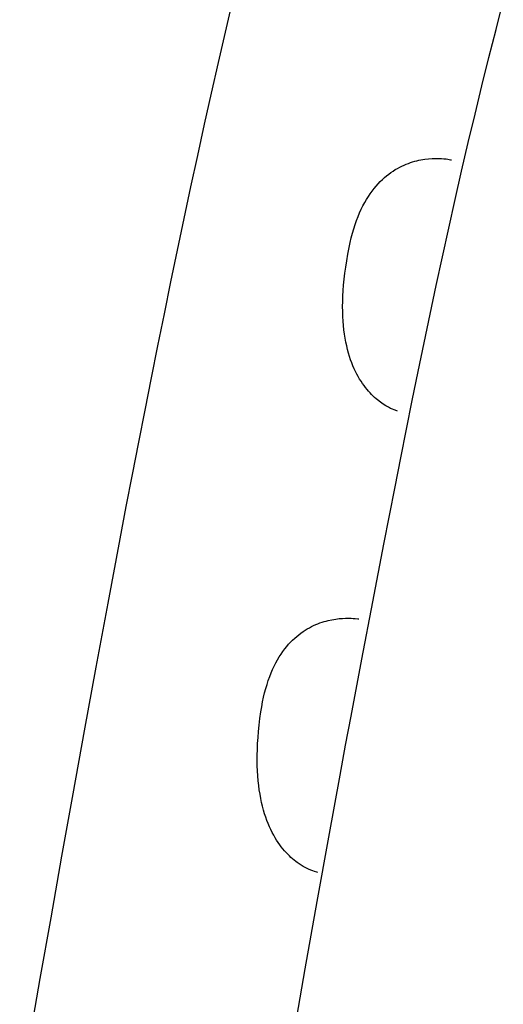
# Model space of a CAD drawing. Extents: x 20 to 1696, y 20 to 1856.
# Drawn here: x 1043 to 1062, y 448 to 486 of the extents above; entities that cross this region are included whole.
import ezdxf

# ---------------------------------------------------------------- set-up
doc = ezdxf.new("R2010")
doc.units = 0
doc.layers.get('0').update_dxf_attribs({"color": 3, "linetype": 'CONTINUOUS'})
doc.layers.add('CSLAYER3', color=3, linetype='CONTINUOUS')

# ---------------------------------------------------------------- blocks, each defined once
blk = doc.blocks.new('BLKF016')
at = {"layer": 'CSLAYER3', "color": 3, "linetype": 'CONTINUOUS'}
for p, q in [((1050.958755, 485.724287), (1051.229441, 486.884172)), ((1061.327896, 485.824446), (1061.606986, 486.901618)), ((1050.69023, 484.554804), (1050.958755, 485.724287)), ((1061.054252, 484.74427), (1061.327896, 485.824446)), ((1050.423869, 483.376396), (1050.69023, 484.554804)), ((1060.785841, 483.661284), (1061.054252, 484.74427)), ((1050.159679, 482.189734), (1050.423869, 483.376396)), ((1060.52245, 482.575686), (1060.785841, 483.661284)), ((1060.263865, 481.487669), (1060.52245, 482.575686)), ((1049.897665, 480.995491), (1050.159679, 482.189734)), ((1060.009876, 480.397431), (1060.263865, 481.487669)), ((1049.637831, 479.794338), (1049.897665, 480.995491)), ((1057.968348, 480.694876), (1058.05036, 480.723773)), ((1058.05036, 480.723773), (1058.131646, 480.749779)), ((1058.131646, 480.749779), (1058.212083, 480.773023)), ((1058.212083, 480.773023), (1058.291547, 480.793635)), ((1058.291547, 480.793635), (1058.369915, 480.811744)), ((1058.369915, 480.811744), (1058.447065, 480.827479)), ((1058.447065, 480.827479), (1058.597216, 480.852347)), ((1058.597216, 480.852347), (1058.741016, 480.869275)), ((1058.741016, 480.869275), (1058.877478, 480.879297)), ((1058.877478, 480.879297), (1059.005619, 480.88345)), ((1059.005619, 480.88345), (1059.124453, 480.882769)), ((1059.124453, 480.882769), (1059.232995, 480.87829)), ((1059.232995, 480.87829), (1059.33026, 480.871048)), ((1059.33026, 480.871048), (1059.415264, 480.862079)), ((1059.415264, 480.862079), (1059.487022, 480.852418)), ((1059.487022, 480.852418), (1059.586857, 480.835165)), ((1059.586857, 480.835165), (1059.621886, 480.827573)), ((1057.217879, 480.283332), (1057.300886, 480.344076)), ((1057.300886, 480.344076), (1057.384275, 480.400764)), ((1057.384275, 480.400764), (1057.467923, 480.453525)), ((1057.467923, 480.453525), (1057.551706, 480.502489)), ((1057.551706, 480.502489), (1057.635502, 480.547784)), ((1057.635502, 480.547784), (1057.719187, 480.589541)), ((1057.719187, 480.589541), (1057.802639, 480.627889)), ((1057.802639, 480.627889), (1057.885734, 480.662958)), ((1057.885734, 480.662958), (1057.968348, 480.694876)), ((1059.760268, 479.305167), (1060.009876, 480.397431)), ((1056.812882, 479.914235), (1056.892132, 479.997203)), ((1056.892132, 479.997203), (1056.972381, 480.075467)), ((1056.972381, 480.075467), (1057.053503, 480.149157)), ((1057.053503, 480.149157), (1057.135377, 480.218402)), ((1057.135377, 480.218402), (1057.217879, 480.283332)), ((1049.380183, 478.586947), (1049.637831, 479.794338)), ((1056.508316, 479.53274), (1056.582346, 479.635816)), ((1056.582346, 479.635816), (1056.657865, 479.733671)), ((1056.657865, 479.733671), (1056.734751, 479.826434)), ((1056.734751, 479.826434), (1056.812882, 479.914235)), ((1056.296398, 479.190887), (1056.365219, 479.310405)), ((1056.365219, 479.310405), (1056.4359, 479.424312)), ((1056.4359, 479.424312), (1056.508316, 479.53274)), ((1059.51483, 478.211073), (1059.760268, 479.305167)), ((1056.102323, 478.797383), (1056.164827, 478.934506)), ((1056.164827, 478.934506), (1056.22956, 479.065631)), ((1056.22956, 479.065631), (1056.296398, 479.190887)), ((1049.124727, 477.37399), (1049.380183, 478.586947)), ((1055.929413, 478.34873), (1055.984493, 478.504624)), ((1055.984493, 478.504624), (1056.04217, 478.654132)), ((1056.04217, 478.654132), (1056.102323, 478.797383)), ((1055.82754, 478.017265), (1055.877055, 478.18632)), ((1055.877055, 478.18632), (1055.929413, 478.34873)), ((1059.273348, 477.115345), (1059.51483, 478.211073)), ((1055.737538, 477.658701), (1055.780994, 477.841435)), ((1055.780994, 477.841435), (1055.82754, 478.017265)), ((1048.871468, 476.156139), (1049.124727, 477.37399)), ((1055.648502, 477.213093), (1055.697295, 477.468933)), ((1055.697295, 477.468933), (1055.737538, 477.658701)), ((1055.568142, 476.722166), (1055.605505, 476.964202)), ((1055.605505, 476.964202), (1055.648502, 477.213093)), ((1059.03561, 476.018178), (1059.273348, 477.115345)), ((1055.536253, 476.486891), (1055.568142, 476.722166)), ((1055.488253, 476.036253), (1055.509677, 476.258285)), ((1055.509677, 476.258285), (1055.536253, 476.486891)), ((1048.62041, 474.934067), (1048.871468, 476.156139)), ((1055.460217, 475.611541), (1055.47182, 475.820703)), ((1055.47182, 475.820703), (1055.488253, 476.036253)), ((1058.801403, 474.919769), (1059.03561, 476.018178)), ((1055.453284, 475.408674), (1055.460217, 475.611541)), ((1055.450859, 475.212007), (1055.453284, 475.408674)), ((1055.452782, 475.021449), (1055.450859, 475.212007)), ((1048.37156, 473.708444), (1048.62041, 474.934067)), ((1055.458891, 474.836904), (1055.452782, 475.021449)), ((1055.469027, 474.658281), (1055.458891, 474.836904)), ((1058.570514, 473.820313), (1058.801403, 474.919769)), ((1055.483027, 474.485485), (1055.469027, 474.658281)), ((1055.500732, 474.318423), (1055.483027, 474.485485)), ((1055.52198, 474.157001), (1055.500732, 474.318423)), ((1055.54661, 474.001127), (1055.52198, 474.157001)), ((1055.574462, 473.850706), (1055.54661, 474.001127)), ((1048.124923, 472.479943), (1048.37156, 473.708444)), ((1055.605375, 473.705646), (1055.574462, 473.850706)), ((1055.639188, 473.565852), (1055.605375, 473.705646)), ((1055.675739, 473.431232), (1055.639188, 473.565852)), ((1058.342731, 472.720006), (1058.570514, 473.820313)), ((1055.714869, 473.301691), (1055.675739, 473.431232)), ((1055.756415, 473.177138), (1055.714869, 473.301691)), ((1055.800218, 473.057477), (1055.756415, 473.177138)), ((1055.846117, 472.942616), (1055.800218, 473.057477)), ((1055.89395, 472.832462), (1055.846117, 472.942616)), ((1055.943557, 472.72692), (1055.89395, 472.832462)), ((1047.880504, 471.249236), (1048.124923, 472.479943)), ((1055.994776, 472.625898), (1055.943557, 472.72692)), ((1056.047448, 472.529302), (1055.994776, 472.625898)), ((1056.101411, 472.437038), (1056.047448, 472.529302)), ((1056.156504, 472.349013), (1056.101411, 472.437038)), ((1058.117842, 471.619044), (1058.342731, 472.720006)), ((1056.212566, 472.265134), (1056.156504, 472.349013)), ((1056.269437, 472.185308), (1056.212566, 472.265134)), ((1056.326955, 472.10944), (1056.269437, 472.185308)), ((1056.384961, 472.037438), (1056.326955, 472.10944)), ((1056.443292, 471.969207), (1056.384961, 472.037438)), ((1056.501788, 471.904655), (1056.443292, 471.969207)), ((1056.560288, 471.843689), (1056.501788, 471.904655)), ((1056.618632, 471.786214), (1056.560288, 471.843689)), ((1056.676658, 471.732137), (1056.618632, 471.786214)), ((1056.734206, 471.681365), (1056.676658, 471.732137)), ((1056.791114, 471.633804), (1056.734206, 471.681365)), ((1056.902369, 471.547944), (1056.791114, 471.633804)), ((1057.009136, 471.473808), (1056.902369, 471.547944)), ((1057.110129, 471.410649), (1057.009136, 471.473808)), ((1057.20406, 471.35772), (1057.110129, 471.410649)), ((1057.289642, 471.314273), (1057.20406, 471.35772)), ((1057.365588, 471.279561), (1057.289642, 471.314273)), ((1057.430612, 471.252836), (1057.365588, 471.279561)), ((1057.895632, 470.517622), (1058.117842, 471.619044)), ((1047.638307, 470.016995), (1047.880504, 471.249236)), ((1057.522745, 471.220358), (1057.430612, 471.252836)), ((1057.555744, 471.210861), (1057.522745, 471.220358)), ((1057.675891, 469.415937), (1057.895632, 470.517622)), ((1047.39834, 468.783891), (1047.638307, 470.016995)), ((1057.458404, 468.314184), (1057.675891, 469.415937)), ((1047.160606, 467.550597), (1047.39834, 468.783891)), ((1057.029345, 466.111259), (1057.458404, 468.314184)), ((1046.925111, 466.317785), (1047.160606, 467.550597)), ((1046.46086, 463.856293), (1046.925111, 466.317785)), ((1056.606754, 463.910413), (1057.029345, 466.111259)), ((1046.005629, 461.404791), (1046.46086, 463.856293)), ((1056.188929, 461.713212), (1056.606754, 463.910413)), ((1054.258382, 462.956487), (1054.339556, 462.99574)), ((1054.339556, 462.99574), (1054.420412, 463.031822)), ((1054.420412, 463.031822), (1054.500822, 463.064857)), ((1054.500822, 463.064857), (1054.580655, 463.094968)), ((1054.580655, 463.094968), (1054.659783, 463.122277)), ((1054.659783, 463.122277), (1054.738074, 463.146907)), ((1054.738074, 463.146907), (1054.815401, 463.168982)), ((1054.815401, 463.168982), (1054.891633, 463.188625)), ((1054.891633, 463.188625), (1055.040294, 463.221105)), ((1055.040294, 463.221105), (1055.183021, 463.245331)), ((1055.183021, 463.245331), (1055.318777, 463.262287)), ((1055.318777, 463.262287), (1055.446524, 463.272958)), ((1055.446524, 463.272958), (1055.565227, 463.278328)), ((1055.565227, 463.278328), (1055.673847, 463.279381)), ((1055.673847, 463.279381), (1055.771349, 463.2771)), ((1055.771349, 463.2771), (1055.856696, 463.27247)), ((1055.856696, 463.27247), (1055.92885, 463.266475)), ((1055.92885, 463.266475), (1056.029433, 463.254327)), ((1056.029433, 463.254327), (1056.064804, 463.248528)), ((1053.692175, 462.582607), (1053.771939, 462.647498)), ((1053.771939, 462.647498), (1053.852294, 462.708358)), ((1053.852294, 462.708358), (1053.933109, 462.765309)), ((1053.933109, 462.765309), (1054.014255, 462.818474)), ((1054.014255, 462.818474), (1054.095602, 462.867977)), ((1054.095602, 462.867977), (1054.177021, 462.91394)), ((1054.177021, 462.91394), (1054.258382, 462.956487)), ((1053.306742, 462.193371), (1053.381611, 462.280266)), ((1053.381611, 462.280266), (1053.457719, 462.362513)), ((1053.457719, 462.362513), (1053.534935, 462.440238)), ((1053.534935, 462.440238), (1053.61313, 462.513561)), ((1053.61313, 462.513561), (1053.692175, 462.582607)), ((1053.022238, 461.796866), (1053.090858, 461.903577)), ((1053.090858, 461.903577), (1053.161236, 462.00515)), ((1053.161236, 462.00515), (1053.23324, 462.101707)), ((1053.23324, 462.101707), (1053.306742, 462.193371)), ((1052.828211, 461.444669), (1052.890784, 461.567535)), ((1052.890784, 461.567535), (1052.955503, 461.684893)), ((1052.955503, 461.684893), (1053.022238, 461.796866)), ((1055.774168, 459.521224), (1056.188929, 461.713212)), ((1045.55946, 458.968653), (1046.005629, 461.404791)), ((1052.65466, 461.041795), (1052.710019, 461.181922)), ((1052.710019, 461.181922), (1052.767913, 461.316173)), ((1052.767913, 461.316173), (1052.828211, 461.444669)), ((1052.505084, 460.584923), (1052.552063, 460.743419)), ((1052.552063, 460.743419), (1052.601965, 460.895668)), ((1052.601965, 460.895668), (1052.65466, 461.041795)), ((1052.420414, 460.248702), (1052.461158, 460.420058)), ((1052.461158, 460.420058), (1052.505084, 460.584923)), ((1052.348992, 459.886022), (1052.382982, 460.070731)), ((1052.382982, 460.070731), (1052.420414, 460.248702)), ((1052.282983, 459.436467), (1052.318573, 459.694452)), ((1052.318573, 459.694452), (1052.348992, 459.886022)), ((1052.252824, 459.185718), (1052.282983, 459.436467)), ((1055.565419, 458.410813), (1055.774168, 459.521224)), ((1045.122396, 456.553257), (1045.55946, 458.968653)), ((1052.208179, 458.705517), (1052.227942, 458.942101)), ((1052.227942, 458.942101), (1052.252824, 459.185718)), ((1052.183388, 458.253037), (1052.193379, 458.475862)), ((1052.193379, 458.475862), (1052.208179, 458.705517)), ((1052.178049, 458.036938), (1052.183388, 458.253037)), ((1055.353145, 457.269444), (1055.565419, 458.410813)), ((1052.177207, 457.827466), (1052.178049, 458.036938)), ((1052.180704, 457.624517), (1052.177207, 457.827466)), ((1052.188387, 457.427991), (1052.180704, 457.624517)), ((1052.200098, 457.237787), (1052.188387, 457.427991)), ((1052.215681, 457.053802), (1052.200098, 457.237787)), ((1052.234982, 456.875935), (1052.215681, 457.053802)), ((1054.918891, 454.90003), (1055.353145, 457.269444)), ((1052.257843, 456.704086), (1052.234982, 456.875935)), ((1052.28411, 456.538151), (1052.257843, 456.704086)), ((1044.694479, 454.163977), (1045.122396, 456.553257)), ((1052.313626, 456.37803), (1052.28411, 456.538151)), ((1052.346235, 456.223621), (1052.313626, 456.37803)), ((1052.381782, 456.074823), (1052.346235, 456.223621)), ((1052.42011, 455.931534), (1052.381782, 456.074823)), ((1052.461065, 455.793652), (1052.42011, 455.931534)), ((1052.504489, 455.661077), (1052.461065, 455.793652)), ((1052.550227, 455.533706), (1052.504489, 455.661077)), ((1052.598123, 455.411439), (1052.550227, 455.533706)), ((1052.648021, 455.294173), (1052.598123, 455.411439)), ((1052.699766, 455.181807), (1052.648021, 455.294173)), ((1052.753201, 455.07424), (1052.699766, 455.181807)), ((1052.808171, 454.97137), (1052.753201, 455.07424)), ((1052.864519, 454.873095), (1052.808171, 454.97137)), ((1052.922091, 454.779315), (1052.864519, 454.873095)), ((1052.980729, 454.689927), (1052.922091, 454.779315)), ((1053.040278, 454.60483), (1052.980729, 454.689927)), ((1054.47315, 452.425383), (1054.918891, 454.90003)), ((1053.100583, 454.523923), (1053.040278, 454.60483)), ((1053.161487, 454.447104), (1053.100583, 454.523923)), ((1053.222834, 454.374271), (1053.161487, 454.447104)), ((1053.284469, 454.305324), (1053.222834, 454.374271)), ((1044.275752, 451.806188), (1044.694479, 454.163977)), ((1053.346236, 454.24016), (1053.284469, 454.305324)), ((1053.407979, 454.178678), (1053.346236, 454.24016)), ((1053.469541, 454.120776), (1053.407979, 454.178678)), ((1053.530768, 454.066354), (1053.469541, 454.120776)), ((1053.591502, 454.015309), (1053.530768, 454.066354)), ((1053.65159, 453.96754), (1053.591502, 454.015309)), ((1053.710873, 453.922946), (1053.65159, 453.96754)), ((1053.826406, 453.842874), (1053.710873, 453.922946)), ((1053.936854, 453.774283), (1053.826406, 453.842874)), ((1054.040971, 453.716359), (1053.936854, 453.774283)), ((1054.137508, 453.668291), (1054.040971, 453.716359)), ((1054.22522, 453.629267), (1054.137508, 453.668291)), ((1054.302859, 453.598474), (1054.22522, 453.629267)), ((1054.369178, 453.575102), (1054.302859, 453.598474)), ((1054.462869, 453.547366), (1054.369178, 453.575102)), ((1054.496316, 453.539565), (1054.462869, 453.547366)), ((1054.017667, 449.857907), (1054.47315, 452.425383)), ((1043.866256, 449.485267), (1044.275752, 451.806188)), ((1053.554186, 447.210003), (1054.017667, 449.857907)), ((1043.075129, 444.975528), (1043.866256, 449.485267))]:
    blk.add_line(p, q, dxfattribs=at)

msp = doc.modelspace()

# ---------------------------------------------------------------- block references
msp.add_blockref('BLKF016', (0, 0))

doc.saveas('drawing.dxf')
